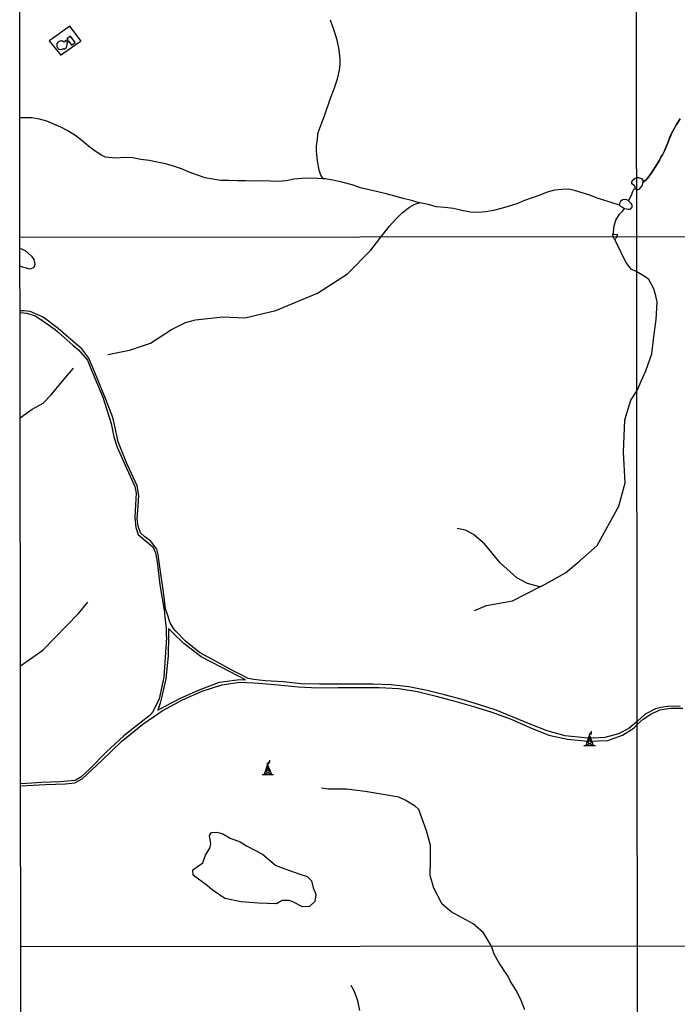
# Model space of a CAD drawing. Units: millimetres. Extents: x 187945 to 190362, y 1671518 to 1674291.
# Drawn here: x 187945 to 188459, y 1673135 to 1673905 of the extents above; entities that cross this region are included whole.
import ezdxf

# ---------------------------------------------------------------- set-up
doc = ezdxf.new("R2010")
doc.units = ezdxf.units.MM
doc.header["$MEASUREMENT"] = 0
for name, color, linetype in [('V-ACUDE', 130, 'Continuous'), ('V-BANHADO', 102, 'Continuous'), ('V-EDIFICACAO', 30, 'Continuous'), ('V-LOTE', 10, 'Continuous'), ('V-REFERENCIA', 41, 'Continuous'), ('V-TALVEGUE', 7, 'Continuous'), ('V-TORRE_ALTA_TENSAO', 2, 'Continuous'), ('X-LIMITE_1000', 7, 'Continuous'), ('X-LIMITE_5000', 7, 'Continuous')]:
    doc.layers.add(name, color=color, linetype=linetype)

# ---------------------------------------------------------------- blocks, each defined once
blk = doc.blocks.new('304')
at = {"color": 0, "linetype": 'ByBlock', "lineweight": -2}
for p, q in [((2.86, 5.43), (2.99, 7.82)), ((-0.41, -0.85), (0.13, 0.75)), ((-0.37, -0.87), (2.76, 0.72)), ((0.13, 0.75), (0.69, 2.4)), ((0.13, 0.75), (2.11, 2.39)), ((3.38, -0.88), (0.13, 0.75)), ((0.69, 2.4), (1.36, 4.33)), ((2.11, 2.39), (0.69, 2.4)), ((0.69, 2.4), (2.75, 0.75)), ((1.36, 4.33), (1.3, 5.43)), ((1.3, 5.43), (2.01, 4.81)), ((1.36, 4.33), (2.11, 2.39)), ((2.01, 4.81), (2.02, 6.4)), ((2.02, 6.4), (2.86, 5.43)), ((2.11, 2.39), (2.75, 0.75)), ((2.75, 0.75), (2.76, 0.72)), ((2.76, 0.72), (3.38, -0.88)), ((-2.99, -3.38), (-1.28, -3.38)), ((-1.28, -3.38), (-0.41, -0.85)), ((-1.28, -3.38), (3.38, -0.88)), ((-1.28, -3.38), (4.35, -3.38)), ((-0.41, -0.85), (-0.37, -0.87)), ((-0.37, -0.87), (4.35, -3.38)), ((3.38, -0.88), (4.35, -3.38)), ((4.35, -3.38), (6, -3.38))]:
    blk.add_line(p, q, dxfattribs=at)

msp = doc.modelspace()

# ---------------------------------------------------------------- linework, layer by layer
at = {"layer": 'V-ACUDE'}
for points in [[(188432.34, 1673777.73), (188432.34, 1673777.73), (188431.34, 1673774.95), (188431.02, 1673774.57), (188429.27, 1673772.49), (188428.41, 1673771.88), (188427.5, 1673771.97), (188426.66, 1673772.54), (188426.38, 1673773.02), (188426.21, 1673773.3), (188426.24, 1673773.99), (188425.94, 1673774.78), (188425.37, 1673775.24), (188424.42, 1673776), (188424.15, 1673776.38), (188423.53, 1673777.29), (188423.6, 1673778.13), (188424.14, 1673779.08), (188424.97, 1673780.03), (188426.07, 1673780.94), (188427.49, 1673781.58), (188428.82, 1673781.52), (188431.12, 1673780.81), (188432.12, 1673779.61)], [(188417.81, 1673757.35), (188417.88, 1673757.3), (188419.38, 1673756.99), (188420.74, 1673756.84), (188421.69, 1673756.97), (188422.73, 1673757.22), (188423.43, 1673757.78), (188423.84, 1673758.53), (188423.88, 1673759.63), (188423.58, 1673760.43), (188423.12, 1673761.36), (188421.35, 1673763.09), (188421.09, 1673763.33), (188420.72, 1673763.66), (188419.69, 1673764.25), (188418.45, 1673764.46), (188416.27, 1673764.25), (188414.79, 1673762.81), (188413.97, 1673761.38), (188413.91, 1673759.99), (188413.91, 1673759.88), (188414.35, 1673759.4), (188415.68, 1673758.76), (188416.36, 1673758.36)], [(188410.31, 1673733.26), (188409.75, 1673733.57), (188409.13, 1673735.17), (188408.75, 1673737.47), (188409.2, 1673737.43), (188412.51, 1673737.12), (188411.53, 1673735.17), (188410.73, 1673733.74)]]:
    msp.add_lwpolyline(points, close=True, dxfattribs=at)
at = {"layer": 'V-BANHADO'}
msp.add_lwpolyline([(187945.35, 1673726.43), (187949.4, 1673724.52), (187954.26, 1673720.22), (187956.1, 1673717.64), (187956.97, 1673714.17), (187956.61, 1673712.39), (187955.57, 1673711.05), (187953.34, 1673709.95), (187950.37, 1673710.64), (187947.39, 1673711.6), (187945.36, 1673712.66)], dxfattribs=at)
msp.add_lwpolyline([(188176.58, 1673221.37), (188175.87, 1673215.77), (188171.78, 1673211.95), (188166.27, 1673211.68), (188158.54, 1673215.5), (188155.83, 1673216.65), (188150.32, 1673216.65), (188145.88, 1673213.99), (188131.8, 1673214.52), (188118.25, 1673215.5), (188105.41, 1673218.25), (188095.68, 1673224.91), (188092.04, 1673228.02), (188080.8, 1673236.28), (188080.53, 1673240.63), (188084.89, 1673243.74), (188088.36, 1673245.96), (188090.28, 1673251.91), (188093.83, 1673257.51), (188094.45, 1673260.79), (188093.48, 1673267.46), (188094.95, 1673269.68), (188099.13, 1673269.86), (188103.31, 1673269.06), (188109.53, 1673265.42), (188117.58, 1673262.31), (188122.38, 1673259.2), (188134.96, 1673252.8), (188145.05, 1673244.18), (188149.41, 1673242.41), (188164.13, 1673237.26), (188169.96, 1673235.31), (188173.25, 1673231.93), (188174.49, 1673226.51), (188176.03, 1673222.78), (188176.58, 1673221.37)], close=True, dxfattribs=at)
at = {"layer": 'V-EDIFICACAO'}
msp.add_lwpolyline([(187983.46, 1673888.07), (187985.69, 1673885.07), (187988.44, 1673887.1), (187984.85, 1673891.96), (187982.08, 1673889.93), (187982.96, 1673888.75), (187982.17, 1673887.8), (187980.97, 1673888.69), (187979.8, 1673887.32), (187978.64, 1673888.09), (187978.08, 1673888.21), (187977.79, 1673888.28), (187977.55, 1673888.31), (187976.85, 1673888.15), (187976.01, 1673887.89), (187975.18, 1673887.39), (187974.67, 1673886.81), (187974.23, 1673885.99), (187974.07, 1673885.06), (187974.23, 1673883.99), (187974.51, 1673883.33), (187974.83, 1673882.91), (187975.18, 1673882.52), (187976.1, 1673881.95), (187977.37, 1673881.73), (187978.06, 1673881.82), (187979.1, 1673882.24), (187979.38, 1673882.33), (187979.9, 1673881.89), (187980.71, 1673882.43), (187981.35, 1673882.97), (187981.79, 1673883.6), (187982.08, 1673884.24), (187982.21, 1673885.21), (187982.21, 1673886.11), (187982.21, 1673886.5), (187983.46, 1673888.07)], close=True, dxfattribs=at)
at = {"layer": 'V-LOTE'}
msp.add_lwpolyline([(187977.15, 1673877.14), (187990.75, 1673886.71), (187993.22, 1673888.08), (187984.25, 1673899.77), (187970.46, 1673889.9), (187968.29, 1673888.38), (187977.18, 1673877.07)], dxfattribs=at)
at = {"layer": 'V-REFERENCIA'}
for points in [[(188461.42, 1673368.52), (188451.5, 1673368.22), (188446.37, 1673367.54), (188442.04, 1673366.32), (188434.1, 1673362.3), (188427.94, 1673356.83), (188421.2, 1673350.95), (188413.09, 1673346.86), (188402.57, 1673343.95), (188393.86, 1673343.48), (188386.69, 1673343.79), (188371.52, 1673345.37), (188357.38, 1673349.15), (188344.18, 1673354.27), (188330.98, 1673359.94), (188317.62, 1673365.22), (188303.79, 1673369.71), (188291.06, 1673373.57), (188277.31, 1673377.27), (188263.56, 1673380.81), (188249.34, 1673383.65), (188235.2, 1673385.15), (188221.37, 1673385.54), (188207.54, 1673385.54), (188193.47, 1673385.7), (188179.4, 1673385.7), (188165.18, 1673385.86), (188151.19, 1673387.51), (188137.12, 1673388.14), (188128.2, 1673389.4), (188123.76, 1673390.03), (188116.61, 1673393.69), (188111.9, 1673396.1), (188098.78, 1673403.27), (188085.66, 1673410.44), (188074.67, 1673419.34), (188067.27, 1673427.15), (188065.33, 1673429.19), (188062.57, 1673434.07), (188061.12, 1673438.53), (188059.14, 1673444.62), (188057.88, 1673455.73), (188054.85, 1673475.58), (188053.47, 1673487), (188052.37, 1673491.25), (188047.37, 1673497.55), (188043.03, 1673500.86), (188039.57, 1673503.85), (188037.72, 1673509.13), (188036.93, 1673514.88), (188037.64, 1673524.96), (188038.23, 1673532.99), (188036.89, 1673540.56), (188032.6, 1673550.25), (188028.81, 1673557.97), (188022.23, 1673574.9), (188019.28, 1673588.45), (188018.01, 1673594.04), (188012.22, 1673609.01), (188005.64, 1673624.76), (187999.06, 1673640.43), (187993.66, 1673647.83), (187986.96, 1673653.51), (187975.18, 1673663.59), (187963.4, 1673672.33), (187953.35, 1673676.98), (187948.63, 1673677.37), (187945.41, 1673677.45)], [(187945.41, 1673676), (187950.76, 1673675.69), (187957.17, 1673673.39), (187962.55, 1673670.23), (187972.95, 1673662.72), (187974.85, 1673660.9), (187986.89, 1673650.37), (187991.22, 1673646.99), (187998.04, 1673638.72), (188001.9, 1673629.74), (188010.06, 1673609.81), (188016.72, 1673589.25), (188018.81, 1673578.85), (188021.33, 1673570.74), (188028.86, 1673553.96), (188035.05, 1673540.1), (188036.23, 1673534.98), (188035.32, 1673521.43), (188035.25, 1673515.68), (188035.92, 1673508.12), (188037.65, 1673502.68), (188041.59, 1673499.22), (188049.12, 1673493), (188051.4, 1673488.27), (188052.58, 1673481.26), (188054.67, 1673463.38), (188058.02, 1673443.53), (188058.59, 1673438.24), (188059.56, 1673429.27), (188059.74, 1673423.49), (188059.79, 1673422.03), (188058.81, 1673406.43), (188057.9, 1673391.07), (188054.24, 1673374.21), (188053.01, 1673371.73), (188049.08, 1673363.81), (188047.59, 1673362.24), (188046.16, 1673360.74), (188041.28, 1673357.12), (188026.66, 1673345.23), (188012.67, 1673332.47), (187999.79, 1673319.24), (187992.82, 1673312.86), (187988.4, 1673310.26), (187976.46, 1673309.39), (187962.16, 1673308.92), (187950.38, 1673308.13), (187945.82, 1673307.89)], [(187945.82, 1673306.32), (187965.31, 1673307.34), (187980.87, 1673307.81), (187988.16, 1673308.44), (187993.99, 1673311.67), (188009.47, 1673326.08), (188024.8, 1673340.81), (188041.47, 1673354.28), (188049.63, 1673360.03), (188056.56, 1673364.91), (188059.91, 1673366.7), (188072.28, 1673373.34), (188087.69, 1673380.27), (188103.17, 1673385), (188115.34, 1673386.96), (188117.31, 1673387.28), (188128.15, 1673386.59), (188132.16, 1673386.33), (188147.25, 1673385.07), (188162.73, 1673383.49), (188178.37, 1673382.86), (188194.17, 1673382.94), (188210.13, 1673383.02), (188226.09, 1673383.1), (188241.57, 1673382.15), (188256.19, 1673379.94), (188270.73, 1673376.32), (188285.35, 1673372.38), (188299.81, 1673368.13), (188314.27, 1673363.64), (188329.2, 1673358.21), (188343.97, 1673351.91), (188358.74, 1673345.84), (188373.44, 1673342.77), (188389.16, 1673341.19), (188404.8, 1673341.58), (188416.42, 1673345.83), (188425.36, 1673351.58), (188427.94, 1673354.37), (188432.6, 1673358.4), (188438.6, 1673362.19), (188445.63, 1673365.46), (188454.03, 1673366.83), (188463.41, 1673366.91)]]:
    msp.add_lwpolyline(points, dxfattribs=at)
msp.add_lwpolyline([(188058.78, 1673368.34), (188071.48, 1673375.07), (188086.33, 1673381.53), (188101.34, 1673387.2), (188115.1, 1673389.01), (188116.35, 1673389.17), (188121.59, 1673389.09), (188115.67, 1673392.18), (188102.6, 1673399.02), (188087.12, 1673407.13), (188073.53, 1673417.53), (188065.22, 1673425.62), (188061.51, 1673429.25), (188061.41, 1673423.51), (188061.12, 1673407.84), (188059.27, 1673389.72), (188055.84, 1673373.89), (188054.84, 1673370.83), (188053.04, 1673365.3)], close=True, dxfattribs=at)
at = {"layer": 'V-TALVEGUE'}
for points in [[(188182.44, 1673780.58), (188181.55, 1673781.83), (188180.52, 1673783.35), (188179.34, 1673787.27), (188177.88, 1673794.53), (188177.21, 1673802.09), (188177.04, 1673806.42), (188177.57, 1673809.46), (188178.43, 1673816.8), (188180.84, 1673823.11), (188183.52, 1673829.72), (188188.16, 1673843.59), (188190.92, 1673850.89), (188193.45, 1673858.64), (188194.99, 1673865.52), (188195.66, 1673870.04), (188195.69, 1673873.92), (188194.83, 1673881.48), (188193.18, 1673889.04), (188191.03, 1673896.49), (188188.08, 1673904.55)], [(188413.91, 1673759.99), (188408.27, 1673761.73), (188402.47, 1673763.67), (188396.63, 1673765.42), (188390.76, 1673767.66), (188384.89, 1673769.64), (188378.86, 1673771.31), (188374.28, 1673772.37), (188368.79, 1673772.29), (188363.18, 1673771.8), (188357.46, 1673770.05), (188351.62, 1673767.85), (188345.67, 1673765.68), (188339.72, 1673763.51), (188333.73, 1673761.12), (188327.67, 1673759.18), (188321.61, 1673757.39), (188315.55, 1673755.72), (188309.41, 1673754.73), (188303.27, 1673754.31), (188297.13, 1673754.54), (188290.76, 1673755.76), (188284.28, 1673757.32), (188277.57, 1673758.19), (188270.9, 1673758.8), (188264.46, 1673760.4), (188257.9, 1673761.77), (188257.34, 1673761.92), (188251.38, 1673763.52), (188244.86, 1673765.27), (188238.26, 1673767.02), (188231.66, 1673768.77), (188224.99, 1673770.33), (188218.32, 1673771.89), (188211.65, 1673773.64), (188204.94, 1673775.77), (188198.04, 1673777.59), (188191.1, 1673779.15), (188184.12, 1673780.44), (188182.44, 1673780.58), (188178.06, 1673780.93), (188171.84, 1673781.08), (188165.62, 1673780.93), (188159.4, 1673780.36), (188153.34, 1673778.95), (188147.28, 1673778.53), (188141.06, 1673778.68), (188134.77, 1673778.91), (188128.25, 1673778.76), (188121.77, 1673778.91), (188115.29, 1673779.06), (188108.81, 1673779.25), (188102.33, 1673779.25), (188096.23, 1673780.2), (188090.13, 1673781.34), (188084.03, 1673783.32), (188077.7, 1673785.71), (188071.56, 1673788.37), (188065.34, 1673790.54), (188059.12, 1673792.21), (188052.68, 1673793.58), (188046.24, 1673794.8), (188039.8, 1673795.79), (188033.39, 1673797.08), (188027.06, 1673797.19), (188020.73, 1673796.73), (188014.55, 1673797.11), (188012.17, 1673797.6), (188009.32, 1673798.74), (188004.09, 1673802.16), (187998.94, 1673806.15), (187993.79, 1673810.63), (187988.33, 1673814.73), (187982.87, 1673818.04), (187977.41, 1673820.89), (187971.92, 1673823.4), (187966.27, 1673825.49), (187960.59, 1673827.2), (187954.6, 1673828.11), (187948.61, 1673828.34), (187945.25, 1673828.28)], [(188461.53, 1673827.35), (188458.63, 1673822.93), (188456.17, 1673818.86), (188454.21, 1673815.02), (188454.04, 1673814.49), (188453.35, 1673813.17), (188452.23, 1673810.1), (188449.08, 1673802.38), (188447.64, 1673799.35), (188446.33, 1673797.39), (188445.27, 1673795.18), (188443.72, 1673792.46), (188439.52, 1673786), (188435.69, 1673780.59), (188435.19, 1673780.02), (188432.34, 1673777.73)], [(188432.34, 1673777.73), (188435.19, 1673780.02), (188435.69, 1673780.59), (188439.52, 1673786), (188443.72, 1673792.46), (188445.27, 1673795.18), (188446.33, 1673797.39), (188447.64, 1673799.35), (188449.08, 1673802.38), (188452.23, 1673810.1), (188453.35, 1673813.17), (188454.04, 1673814.49), (188454.21, 1673815.02), (188456.17, 1673818.86), (188458.63, 1673822.93), (188461.53, 1673827.35)], [(188421.09, 1673763.33), (188423.56, 1673768.41), (188424.17, 1673770.08), (188424.55, 1673771.22), (188425.54, 1673772.74), (188426.38, 1673773.02)], [(188421.09, 1673763.33), (188423.56, 1673768.41), (188424.17, 1673770.08), (188424.55, 1673771.22), (188425.54, 1673772.74), (188426.38, 1673773.02)], [(188014.15, 1673643.4), (188030.85, 1673646.59), (188047.42, 1673652.01), (188063.82, 1673662.75), (188074.8, 1673668.17), (188082.44, 1673670.3), (188103.81, 1673672.62), (188121.05, 1673671.91), (188145.31, 1673677.78), (188177.92, 1673691.11), (188201.29, 1673706.39), (188219.69, 1673724.87), (188227.48, 1673734.97), (188229.13, 1673737.39), (188233.98, 1673743.28), (188239.05, 1673748.94), (188244.47, 1673754.26), (188249.85, 1673758.4), (188254.11, 1673760.87), (188257.34, 1673761.92)], [(188409.2, 1673737.43), (188409.59, 1673742.74), (188411.18, 1673748.13), (188414.03, 1673752.99), (188416.23, 1673755.34), (188417.81, 1673757.35)], [(188409.2, 1673737.43), (188409.59, 1673742.74), (188411.18, 1673748.13), (188414.03, 1673752.99), (188416.23, 1673755.34), (188417.81, 1673757.35)], [(188300.55, 1673443.23), (188310.15, 1673447.14), (188330.32, 1673450.87), (188351.75, 1673461.7), (188353.51, 1673462.59), (188371.81, 1673472.54), (188383.1, 1673482.13), (188396.6, 1673494.03), (188413.4, 1673524.76), (188418.38, 1673542.88), (188417.22, 1673566.86), (188418.11, 1673592.09), (188422.91, 1673607.54), (188427.67, 1673615.17), (188427.67, 1673615.18), (188430.84, 1673622.43), (188434.49, 1673630.41), (188439.16, 1673643.85), (188440.79, 1673657.06), (188442.65, 1673670.5), (188443.3, 1673684.09), (188442.35, 1673689.1), (188440.83, 1673694.49), (188436.99, 1673701.78), (188433.95, 1673703.91), (188427.57, 1673707.86), (188423.08, 1673709.94), (188418.91, 1673715.45), (188414.91, 1673723.62), (188410.31, 1673733.26)], [(188351.75, 1673461.7), (188353.51, 1673462.59), (188371.81, 1673472.54), (188383.1, 1673482.13), (188396.6, 1673494.03), (188413.4, 1673524.76), (188418.38, 1673542.88), (188417.22, 1673566.86), (188418.11, 1673592.09), (188422.91, 1673607.54), (188427.67, 1673615.17), (188427.67, 1673615.18), (188430.84, 1673622.43), (188434.49, 1673630.41), (188439.16, 1673643.85), (188440.79, 1673657.06), (188442.65, 1673670.5), (188443.3, 1673684.09), (188442.35, 1673689.1), (188440.83, 1673694.49), (188436.99, 1673701.78), (188433.95, 1673703.91), (188427.57, 1673707.86), (188423.08, 1673709.94), (188418.91, 1673715.45), (188414.91, 1673723.62), (188410.31, 1673733.26)], [(187945.5, 1673593.66), (187954.92, 1673600.68), (187963.45, 1673605.3), (187969.8, 1673611.87), (187979.76, 1673623.68), (187987.18, 1673632.65)], [(188351.75, 1673461.7), (188341.96, 1673464.19), (188333.79, 1673468.8), (188320.64, 1673480.53), (188308.37, 1673495.27), (188299.75, 1673502.55), (188293.53, 1673506.11), (188287.13, 1673507.17)], [(187945.72, 1673400), (187963.22, 1673412.25), (187991.13, 1673440.85), (187998.33, 1673449.74)], [(188339.99, 1673131.12), (188337.13, 1673138.47), (188333.35, 1673146.06), (188328.75, 1673153.34), (188326.57, 1673157.82), (188324.15, 1673161.41), (188319.28, 1673168.55), (188316.14, 1673174.6), (188313.95, 1673180.79), (188307.72, 1673191.44), (188299.64, 1673198.28), (188282.36, 1673207.61), (188275.39, 1673213.83), (188268.81, 1673226.18), (188266.01, 1673236.13), (188266.19, 1673247.77), (188266.15, 1673259.76), (188263.13, 1673270.95), (188257.13, 1673287.83), (188254.33, 1673290.32), (188246.51, 1673295.11), (188241.45, 1673297.42), (188229.32, 1673299.46), (188215.06, 1673301.68), (188200.62, 1673303.72), (188186.36, 1673303.72), (188181.08, 1673304.43)], [(188339.99, 1673131.12), (188337.13, 1673138.47), (188333.35, 1673146.06), (188328.75, 1673153.34), (188326.57, 1673157.82), (188324.15, 1673161.41), (188319.28, 1673168.55), (188316.14, 1673174.6), (188313.95, 1673180.79), (188307.72, 1673191.44), (188299.64, 1673198.28), (188282.36, 1673207.61), (188275.39, 1673213.83), (188268.81, 1673226.18), (188266.01, 1673236.13), (188266.19, 1673247.77), (188266.15, 1673259.76), (188263.13, 1673270.95), (188257.13, 1673287.83), (188254.33, 1673290.32), (188246.51, 1673295.11), (188241.45, 1673297.42), (188229.32, 1673299.46), (188215.06, 1673301.68), (188200.62, 1673303.72), (188186.36, 1673303.72), (188181.08, 1673304.43)], [(188210.96, 1673130.51), (188209.39, 1673138.27), (188207.62, 1673143.08), (188206.46, 1673145.89), (188204.31, 1673150.14)]]:
    msp.add_lwpolyline(points, dxfattribs=at)
at = {"layer": 'X-LIMITE_1000'}
for p, q in [((188429.86, 1671518.02), (188426.95, 1674289.42)), ((190356.28, 1673737.04), (187945.35, 1673734.67)), ((190356.77, 1673182.76), (187945.95, 1673180.39))]:
    msp.add_line(p, q, dxfattribs=at)
at = {"layer": 'X-LIMITE_5000'}
msp.add_lwpolyline([(187946.23, 1672932.85), (187945.96, 1673180.39), (187945.82, 1673306.32), (187945.82, 1673307.04), (187945.82, 1673307.89), (187945.72, 1673400), (187945.5, 1673593.66), (187945.41, 1673676), (187945.41, 1673676.88), (187945.41, 1673677.45), (187945.37, 1673711.96), (187945.36, 1673727.09), (187945.35, 1673734.67), (187945.25, 1673828.28), (187945.14, 1673923.79)], dxfattribs=at)

# ---------------------------------------------------------------- block references
at = {"layer": 'V-TORRE_ALTA_TENSAO', "xscale": 0.999998301267624, "yscale": 0.999998301267624, "zscale": 0.999998301267624}
for p in [(188389.16, 1673341.19), (188137.56, 1673318.46)]:
    msp.add_blockref('304', p, dxfattribs=at)

doc.saveas('drawing.dxf')
